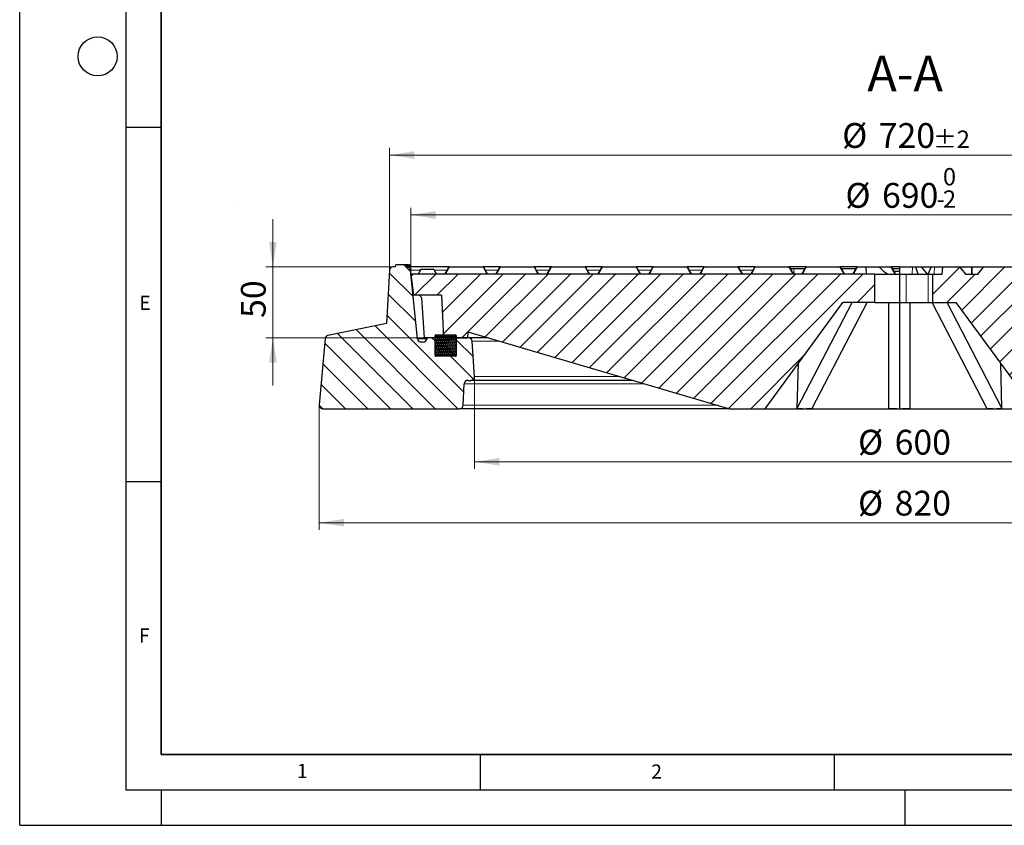
# Model space of a CAD drawing. Units: millimetres. Extents: x 0 to 420, y 0 to 297.
# Drawn here: x 0 to 139, y 0 to 114 of the extents above; entities that cross this region are included whole.
import ezdxf

# ---------------------------------------------------------------- set-up
doc = ezdxf.new("R2010")
doc.units = ezdxf.units.MM
doc.linetypes.add('CENTERX2', pattern=[20.32, 12.7, -2.54, 2.54, -2.54])
doc.layers.add('LINIEN-DICK', color=7, linetype='Continuous', lineweight=35)
doc.layers.add('LINIEN-DÜNN', color=7, linetype='Continuous')
doc.layers.add('VORLAGE_TEXT', color=7, linetype='Continuous')
doc.styles.add('SLDTEXTSTYLE0', font='TXT', dxfattribs={"width": 0.605})
doc.dimstyles.new('SLDDIMSTYLE0', dxfattribs={"dimtxt": 3.5, "dimasz": 3.5, "dimexe": 0, "dimexo": 0.0625, "dimgap": 0.875, "dimtad": 1, "dimlfac": 5, "dimrnd": 1e-09, "dimzin": 12, "dimdsep": 46, "dimtxsty": 'SLDTEXTSTYLE0', "dimsah": 1, "dimcen": 0.09, "dimadec": 0, "dimazin": 3, "dimtfac": 1, "dimtdec": 3, "dimtmove": 0, "dimatfit": 0, "dimfxl": 0, "dimfrac": 2, "dimtolj": 1, "dimtzin": 12, "dimarcsym": 0})
doc.dimstyles.new('SLDDIMSTYLE1', dxfattribs={"dimtxt": 3.5, "dimasz": 3.5, "dimexe": 0, "dimexo": 0.0625, "dimgap": 0.875, "dimtad": 1, "dimlfac": 5, "dimrnd": 1e-09, "dimzin": 12, "dimdsep": 46, "dimtxsty": 'SLDTEXTSTYLE0', "dimsah": 1, "dimcen": 0.09, "dimadec": 0, "dimazin": 3, "dimtfac": 1, "dimtdec": 3, "dimtofl": 0, "dimtmove": 0, "dimatfit": 3, "dimfxl": 0, "dimfrac": 2, "dimtolj": 1, "dimtzin": 12, "dimarcsym": 0})
doc.dimstyles.new('SLDDIMSTYLE2', dxfattribs={"dimtxt": 3.5, "dimasz": 3.5, "dimexe": 0, "dimexo": 0.0625, "dimgap": 0.875, "dimtad": 1, "dimdec": 0, "dimlfac": 5, "dimrnd": 1e-09, "dimzin": 12, "dimdsep": 46, "dimtxsty": 'SLDTEXTSTYLE0', "dimsah": 1, "dimcen": 0.09, "dimadec": 0, "dimazin": 3, "dimtfac": 1, "dimtdec": 3, "dimtofl": 0, "dimtmove": 0, "dimatfit": 3, "dimfxl": 0, "dimfrac": 2, "dimtolj": 1, "dimtzin": 12, "dimarcsym": 0})
doc.dimstyles.new('SLDDIMSTYLE3', dxfattribs={"dimtxt": 3.5, "dimasz": 3.5, "dimexe": 0, "dimexo": 0.0625, "dimgap": 0.875, "dimtad": 1, "dimlfac": 5, "dimrnd": 1e-09, "dimzin": 12, "dimdsep": 46, "dimtxsty": 'SLDTEXTSTYLE0', "dimsah": 1, "dimcen": 0.09, "dimadec": 0, "dimazin": 3, "dimtol": 1, "dimtm": 2, "dimtfac": 1, "dimtdec": 0, "dimtofl": 0, "dimtmove": 0, "dimatfit": 3, "dimfxl": 0, "dimfrac": 2, "dimtolj": 1, "dimarcsym": 0})
doc.dimstyles.new('SLDDIMSTYLE4', dxfattribs={"dimtxt": 3.5, "dimasz": 3.5, "dimexe": 0, "dimexo": 0.0625, "dimgap": 0.875, "dimtad": 1, "dimdec": 0, "dimlfac": 5, "dimrnd": 1e-09, "dimzin": 12, "dimdsep": 46, "dimtxsty": 'SLDTEXTSTYLE0', "dimsah": 1, "dimcen": 0.09, "dimadec": 0, "dimazin": 3, "dimtol": 1, "dimtp": 2, "dimtm": 2, "dimtfac": 1, "dimtdec": 0, "dimtofl": 0, "dimtmove": 0, "dimatfit": 3, "dimfxl": 0, "dimfrac": 2, "dimtolj": 1, "dimarcsym": 0})
pattern_1 = [(45, (0, 0), (-1.5875, 1.5875), [])]

# ---------------------------------------------------------------- blocks, each defined once
blk = doc.blocks.new('_D')
at = {"color": 7, "linetype": 'Continuous', "lineweight": 18}
for p, q in [((35.76, 78.79), (35.76, 85.52)), ((52.61, 78.79), (34.76, 78.79)), ((35.76, 68.79), (35.76, 78.79)), ((57.39, 68.79), (34.76, 68.79)), ((35.76, 68.79), (35.76, 62.06))]:
    blk.add_line(p, q, dxfattribs=at)
for points in [[(35.76, 78.79), (36.29, 82.29), (35.22, 82.29)], [(35.76, 68.79), (35.22, 65.29), (36.29, 65.29)]]:
    blk.add_solid(points, dxfattribs=at)
at = {"color": 7, "linetype": 'Continuous', "lineweight": 18, "insert": (31.24, 71.6), "char_height": 3.5, "attachment_point": 1, "rotation": 90, "style": 'SLDTEXTSTYLE0'}
blk.add_mtext('50', dxfattribs=at)
blk = doc.blocks.new('_D_2')
at = {"color": 7, "linetype": 'Continuous', "lineweight": 18}
for p, q in [((64.22, 63.19), (64.22, 50.29)), ((184.28, 63.19), (184.28, 50.29)), ((64.22, 51.29), (184.28, 51.29))]:
    blk.add_line(p, q, dxfattribs=at)
for points in [[(64.22, 51.29), (67.72, 50.76), (67.72, 51.83)], [(184.28, 51.29), (180.78, 51.83), (180.78, 50.76)]]:
    blk.add_solid(points, dxfattribs=at)
at = {"color": 7, "linetype": 'Continuous', "lineweight": 18, "char_height": 3.5, "attachment_point": 1, "rotation": 359.9998, "style": 'SLDTEXTSTYLE0'}
for s, insert in [('%%c', (118.38, 55.81)), ('600', (123.55, 55.81))]:
    blk.add_mtext(s, dxfattribs=dict(at, insert=insert))
blk = doc.blocks.new('_D_3')
at = {"color": 7, "linetype": 'Continuous', "lineweight": 18}
for p, q in [((42.31, 59.23), (42.31, 41.7)), ((206.19, 59.23), (206.19, 41.7)), ((206.19, 42.7), (42.31, 42.7))]:
    blk.add_line(p, q, dxfattribs=at)
for points in [[(42.31, 42.7), (45.81, 42.16), (45.81, 43.24)], [(206.19, 42.7), (202.69, 43.24), (202.69, 42.16)]]:
    blk.add_solid(points, dxfattribs=at)
at = {"color": 7, "linetype": 'Continuous', "lineweight": 18, "char_height": 3.5, "attachment_point": 1, "style": 'SLDTEXTSTYLE0'}
for s, insert in [('%%c', (118.38, 47.21)), ('820', (123.55, 47.21))]:
    blk.add_mtext(s, dxfattribs=dict(at, insert=insert))
blk = doc.blocks.new('_D_4')
at = {"color": 7, "linetype": 'Continuous', "lineweight": 18}
for p, q in [((55.25, 77.89), (55.25, 87.13)), ((193.25, 77.89), (193.25, 87.13)), ((55.25, 86.13), (193.25, 86.13))]:
    blk.add_line(p, q, dxfattribs=at)
for points in [[(55.25, 86.13), (58.75, 85.59), (58.75, 86.67)], [(193.25, 86.13), (189.75, 86.67), (189.75, 85.59)]]:
    blk.add_solid(points, dxfattribs=at)
at = {"color": 7, "linetype": 'Continuous', "lineweight": 18, "attachment_point": 1, "style": 'SLDTEXTSTYLE0'}
for s, insert, char_height in [('0', (130.37, 92.75), 2.45), ('%%c', (116.6, 90.64), 3.5), ('690', (121.77, 90.64), 3.5), ('2', (130.37, 89.59), 2.45), ('-', (129.45, 89.59), 2.45)]:
    blk.add_mtext(s, dxfattribs=dict(at, insert=insert, char_height=char_height))
blk = doc.blocks.new('_D_5')
at = {"color": 7, "linetype": 'Continuous', "lineweight": 18}
for p, q in [((52.21, 78.39), (52.21, 95.58)), ((52.21, 94.58), (196.29, 94.58)), ((196.29, 78.39), (196.29, 95.58))]:
    blk.add_line(p, q, dxfattribs=at)
for points in [[(52.21, 94.58), (55.71, 94.04), (55.71, 95.11)], [(196.29, 94.58), (192.79, 95.11), (192.79, 94.04)]]:
    blk.add_solid(points, dxfattribs=at)
at = {"color": 7, "linetype": 'Continuous', "lineweight": 18, "attachment_point": 1, "style": 'SLDTEXTSTYLE0'}
for s, insert, char_height in [('%%c', (116.14, 99.09), 3.5), ('720', (121.31, 99.09), 3.5), ('±2', (128.98, 98.04), 2.45)]:
    blk.add_mtext(s, dxfattribs=dict(at, insert=insert, char_height=char_height))

msp = doc.modelspace()

# ---------------------------------------------------------------- hatches: boundary and pattern name
at = {"linetype": 'Continuous', "lineweight": 18}
h = msp.add_hatch(dxfattribs=at)
h.set_pattern_fill('DIN 201 Grauguss', scale=0.5, angle=90, style=0, pattern_type=2)
h.set_pattern_definition([(135, (0, 0), (-1.5875, -1.5875), [])])
edge = h.paths.add_edge_path(flags=0)
edge.add_arc((52.7128, 78.2904), 0.5, 90, 176.991461)
edge.add_line((52.2135, 78.3167), (51.818, 70.7904))
edge.add_line((51.818, 70.7904), (43.5277, 69.1407))
edge.add_arc((43.6253, 68.6503), 0.5, 101.254642, 175)
edge.add_line((43.1272, 68.6939), (42.3083, 59.334))
edge.add_arc((42.8064, 59.2904), 0.5, 175, 270)
edge.add_line((42.8064, 58.7904), (62.1252, 58.7904))
edge.add_arc((62.1252, 59.2904), 0.5, 270, 357.137595)
edge.add_line((62.6245, 59.2655), (62.777, 62.3154))
edge.add_arc((63.2764, 62.2904), 0.5, 90, 177.137595, ccw=False)
edge.add_line((63.2764, 62.7904), (63.7164, 62.7904))
edge.add_arc((63.7164, 63.2909), 0.5005, 270, 363.757029)
edge.add_line((64.2158, 63.3237), (63.8875, 68.3232))
edge.add_arc((63.3885, 68.2904), 0.5, 3.757029, 90)
edge.add_line((63.3885, 68.7904), (61.6508, 68.7904))
edge.add_line((61.6508, 68.7904), (61.6508, 66.2904))
edge.add_arc((61.5508, 66.2904), 0.1, 270, 360, ccw=False)
edge.add_line((61.5508, 66.1904), (58.7508, 66.1904))
edge.add_arc((58.7508, 66.2904), 0.1, 180, 270, ccw=False)
edge.add_line((58.6508, 66.2904), (58.6508, 68.7904))
edge.add_line((58.6508, 68.7904), (57.4939, 68.7904))
edge.add_line((57.4939, 68.7904), (57.47, 68.6206))
edge.add_arc((56.9749, 68.6904), 0.5, 270, 351.968948, ccw=False)
edge.add_line((56.9749, 68.1904), (56.6635, 68.1904))
edge.add_arc((56.6635, 68.6904), 0.5, 185.790002, 270, ccw=False)
edge.add_line((56.166, 68.64), (55.1824, 78.3409))
edge.add_arc((54.6849, 78.2904), 0.5, 5.790002, 90)
edge.add_line((54.6849, 78.7904), (54.6508, 78.7904))
edge.add_line((54.6508, 78.7904), (54.5704, 79.0904))
edge.add_line((54.5704, 79.0904), (53.1312, 79.0904))
edge.add_line((53.1312, 79.0904), (53.0508, 78.7904))
edge.add_line((53.0508, 78.7904), (52.7128, 78.7904))
h = msp.add_hatch(dxfattribs=at)
h.set_pattern_fill('DIN 201 Grauguss', scale=0.5, style=0, pattern_type=2)
h.set_pattern_definition(pattern_1)
edge = h.paths.add_edge_path(flags=0)
edge.add_line((165.856, 77.7904), (164.1042, 77.7904))
edge.add_spline(control_points=[(164.1042, 77.7904), (164.0087, 77.9074), (163.9132, 78.0244), (163.8177, 78.1414), (163.6828, 78.3066), (163.5478, 78.4719), (163.4129, 78.6371), (163.3792, 78.6784), (163.3455, 78.7197), (163.3118, 78.761)], knot_values=[0.00000026, 0.00000026, 0.00000026, 0.00000026, 0.00226569, 0.00226569, 0.00226569, 0.00546569, 0.00546569, 0.00546569, 0.00626543, 0.00626543, 0.00626543, 0.00626543], weights=[1, 1, 1, 1, 1, 1, 1, 1, 1, 1], degree=3, periodic=0)
edge.add_arc((163.2498, 78.7104), 0.08, 39.23152, 89.829337)
edge.add_ellipse((163.2495, 78.7104), major_axis=(-0.1131, 0), ratio=0.7071111, start_angle=269.758648, end_angle=270)
edge.add_line((163.2495, 78.7904), (156.5283, 78.7904))
edge.add_ellipse((156.5283, 78.7104), major_axis=(-0.1131, 0), ratio=0.70710246, start_angle=270, end_angle=270.199751)
edge.add_arc((156.5281, 78.7104), 0.08, 90.141245, 140.768479)
edge.add_spline(control_points=[(156.4662, 78.761), (156.3706, 78.644), (156.2751, 78.5271), (156.1796, 78.4101), (156.0447, 78.2448), (155.9098, 78.0796), (155.7748, 77.9143), (155.7411, 77.873), (155.7074, 77.8317), (155.6737, 77.7904)], knot_values=[0.00000026, 0.00000026, 0.00000026, 0.00000026, 0.00226569, 0.00226569, 0.00226569, 0.00546569, 0.00546569, 0.00546569, 0.00626543, 0.00626543, 0.00626543, 0.00626543], weights=[1, 1, 1, 1, 1, 1, 1, 1, 1, 1], degree=3, periodic=0)
edge.add_line((155.6737, 77.7904), (153.9219, 77.7904))
edge.add_spline(control_points=[(153.9219, 77.7904), (153.8264, 77.9074), (153.7309, 78.0244), (153.6353, 78.1414), (153.5004, 78.3066), (153.3655, 78.4719), (153.2306, 78.6371), (153.1969, 78.6784), (153.1631, 78.7197), (153.1294, 78.761)], knot_values=[0.00000026, 0.00000026, 0.00000026, 0.00000026, 0.00226569, 0.00226569, 0.00226569, 0.00546569, 0.00546569, 0.00546569, 0.00626543, 0.00626543, 0.00626543, 0.00626543], weights=[1, 1, 1, 1, 1, 1, 1, 1, 1, 1], degree=3, periodic=0)
edge.add_arc((153.0674, 78.7104), 0.08, 39.23152, 89.873896)
edge.add_ellipse((153.0673, 78.7104), major_axis=(-0.1131, 0), ratio=0.7071111, start_angle=269.821664, end_angle=270)
edge.add_line((153.0673, 78.7904), (146.3459, 78.7904))
edge.add_ellipse((146.3459, 78.7104), major_axis=(-0.1131, 0), ratio=0.70710246, start_angle=270, end_angle=270.136737)
edge.add_arc((146.3458, 78.7104), 0.08, 90.096687, 140.768479)
edge.add_spline(control_points=[(146.2838, 78.761), (146.1883, 78.644), (146.0928, 78.5271), (145.9973, 78.4101), (145.8623, 78.2448), (145.7274, 78.0796), (145.5925, 77.9143), (145.5588, 77.873), (145.5251, 77.8317), (145.4913, 77.7904)], knot_values=[0.00000026, 0.00000026, 0.00000026, 0.00000026, 0.00226569, 0.00226569, 0.00226569, 0.00546569, 0.00546569, 0.00546569, 0.00626543, 0.00626543, 0.00626543, 0.00626543], weights=[1, 1, 1, 1, 1, 1, 1, 1, 1, 1], degree=3, periodic=0)
edge.add_line((145.4913, 77.7904), (143.7396, 77.7904))
edge.add_spline(control_points=[(143.7396, 77.7904), (143.644, 77.9074), (143.5485, 78.0244), (143.453, 78.1414), (143.3181, 78.3066), (143.1832, 78.4719), (143.0482, 78.6371), (143.0145, 78.6784), (142.9808, 78.7197), (142.9471, 78.761)], knot_values=[0.00000026, 0.00000026, 0.00000026, 0.00000026, 0.00226569, 0.00226569, 0.00226569, 0.00546569, 0.00546569, 0.00546569, 0.00626543, 0.00626543, 0.00626543, 0.00626543], weights=[1, 1, 1, 1, 1, 1, 1, 1, 1, 1], degree=3, periodic=0)
edge.add_arc((142.8851, 78.7104), 0.08, 39.23152, 89.918455)
edge.add_ellipse((142.885, 78.7104), major_axis=(-0.1131, 0), ratio=0.7071111, start_angle=269.884679, end_angle=270)
edge.add_line((142.885, 78.7904), (136.1635, 78.7904))
edge.add_ellipse((136.1635, 78.7104), major_axis=(-0.1131, 0), ratio=0.70710246, start_angle=270, end_angle=270.073722)
edge.add_arc((136.1635, 78.7104), 0.08, 90.052129, 140.768479)
edge.add_spline(control_points=[(136.1015, 78.761), (136.006, 78.644), (135.9105, 78.5271), (135.8149, 78.4101), (135.68, 78.2448), (135.5451, 78.0796), (135.4102, 77.9143), (135.3764, 77.873), (135.3427, 77.8317), (135.309, 77.7904)], knot_values=[0.00000026, 0.00000026, 0.00000026, 0.00000026, 0.00226569, 0.00226569, 0.00226569, 0.00546569, 0.00546569, 0.00546569, 0.00626543, 0.00626543, 0.00626543, 0.00626543], weights=[1, 1, 1, 1, 1, 1, 1, 1, 1, 1], degree=3, periodic=0)
edge.add_line((135.309, 77.7904), (133.5572, 77.7904))
edge.add_spline(control_points=[(133.5572, 77.7904), (133.4617, 77.9074), (133.3662, 78.0244), (133.2707, 78.1414), (133.1357, 78.3066), (133.0008, 78.4719), (132.8659, 78.6371), (132.8322, 78.6784), (132.7985, 78.7197), (132.7647, 78.761)], knot_values=[0.00000026, 0.00000026, 0.00000026, 0.00000026, 0.00226569, 0.00226569, 0.00226569, 0.00546569, 0.00546569, 0.00546569, 0.00626543, 0.00626543, 0.00626543, 0.00626543], weights=[1, 1, 1, 1, 1, 1, 1, 1, 1, 1], degree=3, periodic=0)
edge.add_arc((132.7028, 78.7104), 0.08, 39.23152, 89.963014)
edge.add_ellipse((132.7027, 78.7104), major_axis=(-0.1131, 0), ratio=0.7071111, start_angle=269.947694, end_angle=270)
edge.add_line((132.7027, 78.7904), (130.3341, 78.7904))
edge.add_spline(control_points=[(130.3341, 78.7904), (130.3033, 78.4571), (130.2724, 78.1238), (130.2415, 77.7904)], knot_values=[0.0000002, 0.0000002, 0.0000002, 0.0000002, 0.0050216, 0.0050216, 0.0050216, 0.0050216], weights=[1, 1, 1, 1], degree=3, periodic=0)
edge.add_line((130.2415, 77.7904), (128.9417, 77.7904))
edge.add_line((128.9417, 77.7904), (128.9417, 73.7904))
edge.add_line((128.9417, 73.7904), (132.2508, 73.7904))
edge.add_line((132.2508, 73.7904), (143.2508, 58.7904))
edge.add_line((143.2508, 58.7904), (148.2508, 58.7904))
edge.add_line((148.2508, 58.7904), (148.8444, 75.7904))
edge.add_line((148.8444, 75.7904), (175.727, 75.7904))
edge.add_spline(control_points=[(175.727, 75.7904), (175.8251, 72.9793), (175.9233, 70.1682), (176.0215, 67.3571), (176.0979, 65.1682), (176.1743, 62.9793), (176.2508, 60.7904)], knot_values=[0.0000002, 0.0000002, 0.0000002, 0.0000002, 0.0421927, 0.0421927, 0.0421927, 0.07504592, 0.07504592, 0.07504592, 0.07504592], weights=[1, 1, 1, 1, 1, 1, 1], degree=3, periodic=0)
edge.add_line((176.2508, 60.7904), (183.0508, 60.7904))
edge.add_spline(control_points=[(183.0508, 60.7904), (183.1372, 63.2643), (183.2236, 65.7382), (183.3099, 68.2121), (183.3982, 70.7382), (183.4864, 73.2643), (183.5746, 75.7904)], knot_values=[0.0000002, 0.0000002, 0.0000002, 0.0000002, 0.0371312, 0.0371312, 0.0371312, 0.07504592, 0.07504592, 0.07504592, 0.07504592], weights=[1, 1, 1, 1, 1, 1, 1], degree=3, periodic=0)
edge.add_line((183.5746, 75.7904), (184.8839, 75.7904))
edge.add_line((184.8839, 75.7904), (185.2508, 68.7904))
edge.add_line((185.2508, 68.7904), (191.7508, 68.7904))
edge.add_line((191.7508, 68.7904), (192.0454, 74.4114))
edge.add_arc((192.4448, 74.3904), 0.4, 90, 177, ccw=False)
edge.add_line((192.4448, 74.7904), (192.8824, 74.7904))
edge.add_line((192.8824, 74.7904), (193.2508, 77.7904))
edge.add_line((193.2508, 77.7904), (192.2508, 77.7904))
edge.add_line((192.2508, 77.7904), (191.6965, 78.7504))
edge.add_arc((191.6272, 78.7104), 0.08, 30, 90)
edge.add_line((191.6272, 78.7904), (187.0755, 78.7904))
edge.add_ellipse((187.0755, 78.7104), major_axis=(-0.1131, 0), ratio=0.70710246, start_angle=270, end_angle=270.388796)
edge.add_arc((187.0751, 78.7104), 0.08, 90.27492, 140.768478)
edge.add_spline(control_points=[(187.0132, 78.761), (186.9177, 78.644), (186.8221, 78.5271), (186.7266, 78.4101), (186.5917, 78.2448), (186.4568, 78.0796), (186.3219, 77.9143), (186.2881, 77.873), (186.2544, 77.8317), (186.2207, 77.7904)], knot_values=[0.00000026, 0.00000026, 0.00000026, 0.00000026, 0.00226569, 0.00226569, 0.00226569, 0.00546569, 0.00546569, 0.00546569, 0.00626543, 0.00626543, 0.00626543, 0.00626543], weights=[1, 1, 1, 1, 1, 1, 1, 1, 1, 1], degree=3, periodic=0)
edge.add_line((186.2207, 77.7904), (184.4689, 77.7904))
edge.add_spline(control_points=[(184.4689, 77.7904), (184.3734, 77.9074), (184.2779, 78.0244), (184.1824, 78.1414), (184.0474, 78.3066), (183.9125, 78.4719), (183.7776, 78.6371), (183.7439, 78.6784), (183.7101, 78.7197), (183.6764, 78.761)], knot_values=[0.00000026, 0.00000026, 0.00000026, 0.00000026, 0.00226569, 0.00226569, 0.00226569, 0.00546569, 0.00546569, 0.00546569, 0.00626543, 0.00626543, 0.00626543, 0.00626543], weights=[1, 1, 1, 1, 1, 1, 1, 1, 1, 1], degree=3, periodic=0)
edge.add_arc((183.6145, 78.7104), 0.08, 39.231519, 89.740218)
edge.add_ellipse((183.6141, 78.7104), major_axis=(-0.1131, 0), ratio=0.7071111, start_angle=269.632617, end_angle=270)
edge.add_line((183.6141, 78.7904), (176.8931, 78.7904))
edge.add_ellipse((176.8931, 78.7104), major_axis=(-0.1131, 0), ratio=0.70710246, start_angle=270, end_angle=270.32578)
edge.add_arc((176.8928, 78.7104), 0.08, 90.230361, 140.768479)
edge.add_spline(control_points=[(176.8308, 78.761), (176.7353, 78.644), (176.6398, 78.5271), (176.5443, 78.4101), (176.4094, 78.2448), (176.2744, 78.0796), (176.1395, 77.9143), (176.1058, 77.873), (176.0721, 77.8317), (176.0384, 77.7904)], knot_values=[0.00000026, 0.00000026, 0.00000026, 0.00000026, 0.00226569, 0.00226569, 0.00226569, 0.00546569, 0.00546569, 0.00546569, 0.00626543, 0.00626543, 0.00626543, 0.00626543], weights=[1, 1, 1, 1, 1, 1, 1, 1, 1, 1], degree=3, periodic=0)
edge.add_line((176.0384, 77.7904), (174.2866, 77.7904))
edge.add_spline(control_points=[(174.2866, 77.7904), (174.1911, 77.9074), (174.0955, 78.0244), (174, 78.1414), (173.8651, 78.3066), (173.7302, 78.4719), (173.5952, 78.6371), (173.5615, 78.6784), (173.5278, 78.7197), (173.4941, 78.761)], knot_values=[0.00000026, 0.00000026, 0.00000026, 0.00000026, 0.00226569, 0.00226569, 0.00226569, 0.00546569, 0.00546569, 0.00546569, 0.00626543, 0.00626543, 0.00626543, 0.00626543], weights=[1, 1, 1, 1, 1, 1, 1, 1, 1, 1], degree=3, periodic=0)
edge.add_arc((173.4321, 78.7104), 0.08, 39.23152, 89.784778)
edge.add_ellipse((173.4318, 78.7104), major_axis=(-0.1131, 0), ratio=0.7071111, start_angle=269.695633, end_angle=270)
edge.add_line((173.4318, 78.7904), (166.7107, 78.7904))
edge.add_ellipse((166.7107, 78.7104), major_axis=(-0.1131, 0), ratio=0.70710246, start_angle=270, end_angle=270.262765)
edge.add_arc((166.7105, 78.7104), 0.08, 90.185803, 140.768479)
edge.add_spline(control_points=[(166.6485, 78.761), (166.553, 78.644), (166.4575, 78.5271), (166.3619, 78.4101), (166.227, 78.2448), (166.0921, 78.0796), (165.9572, 77.9143), (165.9235, 77.873), (165.8897, 77.8317), (165.856, 77.7904)], knot_values=[0.00000026, 0.00000026, 0.00000026, 0.00000026, 0.00226569, 0.00226569, 0.00226569, 0.00546569, 0.00546569, 0.00546569, 0.00626543, 0.00626543, 0.00626543, 0.00626543], weights=[1, 1, 1, 1, 1, 1, 1, 1, 1, 1], degree=3, periodic=0)
h = msp.add_hatch(dxfattribs=at)
h.set_pattern_fill('DIN 201 Grauguss', scale=0.5, style=0, pattern_type=2)
h.set_pattern_definition(pattern_1)
h.paths.add_polyline_path([(63.2948, 69.6304), (100.2508, 58.7904), (105.2508, 58.7904), (116.2508, 73.7904), (120.7508, 73.7904), (120.7508, 77.7904), (55.2508, 77.7904), (55.6191, 74.7904), (59.5406, 74.7904), (59.855, 68.7904), (63.2508, 68.7904)], flags=0)
h = msp.add_hatch(dxfattribs=at)
h.set_pattern_fill('DIN 128 Elastomer-Gummi', scale=0.03125, style=0, pattern_type=2)
h.set_pattern_definition([(45, (0.21047, 0.21047), (0.1403165, 0.4209495), [0.1984375, -0.396875]), (45, (0.4911, 0.21047), (0.1403165, 0.4209495), [0.1984375, -0.396875]), (134.99997, (0, 0), (-0.14031657, -0.14031643), [])])
edge = h.paths.add_edge_path(flags=0)
edge.add_line((58.6508, 69.0904), (58.6508, 66.2904))
edge.add_arc((58.7508, 66.2904), 0.1, 180, 270)
edge.add_line((58.7508, 66.1904), (61.5508, 66.1904))
edge.add_arc((61.5508, 66.2904), 0.1, 270, 360)
edge.add_line((61.6508, 66.2904), (61.6508, 69.0904))
edge.add_arc((61.5508, 69.0904), 0.1, 0, 90)
edge.add_line((61.5508, 69.1904), (58.7508, 69.1904))
edge.add_arc((58.7508, 69.0904), 0.1, 90, 180)

# ---------------------------------------------------------------- linework, layer by layer
at = {"color": 7, "linetype": 'CENTERX2', "lineweight": 18}
msp.add_line((30.0977, 87.7828), (30.0985, 87.7798), dxfattribs=at)
at = {"color": 7, "linetype": 'Continuous', "lineweight": 25}
for p, q in [((52.2135, 78.3167), (51.818, 70.7904)), ((53.0508, 78.7904), (52.7128, 78.7904)), ((53.0508, 78.7904), (53.1312, 79.0904)), ((54.5704, 79.0904), (53.1312, 79.0904)), ((54.5704, 79.0904), (54.6508, 78.7904)), ((54.5704, 79.0904), (54.5704, 79.0904)), ((54.5704, 79.0904), (54.6508, 78.7904)), ((54.5704, 79.0904), (54.6508, 78.7904)), ((54.5704, 79.0904), (54.5704, 79.0904)), ((54.5704, 79.0904), (54.6508, 78.7904)), ((54.5704, 79.0904), (54.5704, 79.0904)), ((54.7554, 79.0904), (54.5704, 79.0904)), ((54.6849, 78.7904), (54.6508, 78.7904)), ((54.7159, 78.7904), (54.6849, 78.7904)), ((54.7806, 78.7904), (54.7159, 78.7904)), ((54.7554, 79.0904), (54.7806, 78.7904)), ((54.7585, 79.0904), (54.7554, 79.0904)), ((54.7585, 79.0904), (54.7852, 78.7904)), ((54.7898, 79.0904), (54.7585, 79.0904)), ((54.7852, 78.7904), (54.7806, 78.7904)), ((54.8156, 78.7904), (54.7852, 78.7904)), ((54.7898, 79.0904), (54.8156, 78.7904)), ((54.7927, 79.0904), (54.7898, 79.0904)), ((54.7927, 79.0904), (54.82, 78.7904)), ((54.82, 78.7904), (54.8156, 78.7904)), ((54.9186, 79.0904), (54.9448, 78.7904)), ((54.9464, 78.7904), (54.9202, 79.0904)), ((55.0925, 79.0904), (54.9886, 79.0904)), ((55.1172, 78.7904), (55.0911, 79.0904)), ((55.0925, 79.0904), (55.1186, 78.7904)), ((60.6743, 78.7904), (55.1788, 78.7904)), ((56.166, 68.64), (55.1824, 78.3409)), ((56.6389, 78.4504), (56.2534, 77.7904)), ((56.7093, 78.4904), (58.4004, 78.4904)), ((58.4697, 78.4504), (58.8508, 77.7904)), ((60.0508, 77.7904), (60.605, 78.7504)), ((60.6743, 78.7904), (65.4272, 78.7904)), ((67.8743, 78.7904), (65.4272, 78.7904)), ((65.4965, 78.7504), (66.0508, 77.7904)), ((67.2508, 77.7904), (67.805, 78.7504)), ((67.8743, 78.7904), (72.6272, 78.7904)), ((75.0743, 78.7904), (72.6272, 78.7904)), ((72.6965, 78.7504), (73.2508, 77.7904)), ((74.4508, 77.7904), (75.005, 78.7504)), ((75.0743, 78.7904), (79.8272, 78.7904)), ((82.2743, 78.7904), (79.8272, 78.7904)), ((79.8965, 78.7504), (80.4508, 77.7904)), ((81.6508, 77.7904), (82.205, 78.7504)), ((82.2743, 78.7904), (87.0272, 78.7904)), ((89.4743, 78.7904), (87.0272, 78.7904)), ((87.0965, 78.7504), (87.6508, 77.7904)), ((88.8508, 77.7904), (89.405, 78.7504)), ((89.4743, 78.7904), (94.2272, 78.7904)), ((96.6743, 78.7904), (94.2272, 78.7904)), ((94.2965, 78.7504), (94.8508, 77.7904)), ((96.0508, 77.7904), (96.605, 78.7504)), ((96.6743, 78.7904), (101.4272, 78.7904)), ((103.8743, 78.7904), (101.4272, 78.7904)), ((101.4965, 78.7504), (102.0508, 77.7904)), ((103.2508, 77.7904), (103.805, 78.7504)), ((103.8743, 78.7904), (108.6272, 78.7904)), ((111.0743, 78.7904), (108.6272, 78.7904)), ((108.6965, 78.7504), (109.2508, 77.7904)), ((108.7889, 78.5904), (109.294, 78.5904)), ((109.294, 78.5904), (110.9127, 78.5904)), ((110.4508, 77.7904), (111.005, 78.7504)), ((111.0743, 78.7904), (115.8272, 78.7904)), ((118.2743, 78.7904), (115.8272, 78.7904)), ((115.8965, 78.7504), (116.4508, 77.7904)), ((115.9889, 78.5904), (118.1127, 78.5904)), ((117.6508, 77.7904), (118.205, 78.7504)), ((118.2743, 78.7904), (118.2752, 78.7904)), ((118.2752, 78.7904), (119.4633, 78.7904)), ((119.4677, 78.7404), (119.4633, 78.7904)), ((119.4633, 78.7904), (121.3083, 78.7904)), ((119.4677, 78.7404), (119.5508, 77.7904)), ((121.3083, 78.7904), (123.0272, 78.7904)), ((124.2508, 78.7904), (123.0272, 78.7904)), ((123.0965, 78.7504), (123.6508, 77.7904)), ((123.2004, 78.5704), (124.2508, 78.5704)), ((123.4198, 78.1904), (124.2508, 78.1904)), ((124.2508, 78.7904), (124.2508, 77.7904)), ((124.2508, 78.7904), (126.0804, 78.7904)), ((126.0804, 78.7904), (126.4799, 78.7904)), ((126.4799, 78.7904), (127.32, 78.7904)), ((126.8671, 77.7904), (126.538, 78.7404)), ((127.32, 78.7904), (128.7922, 78.7904)), ((128.1764, 77.7904), (127.3851, 78.7595)), ((128.2813, 77.7904), (128.7279, 78.7404)), ((128.7922, 78.7904), (129.1917, 78.7904)), ((129.1917, 78.7904), (130.3341, 78.7904)), ((130.2415, 77.7904), (130.3341, 78.7904)), ((130.3341, 78.7904), (132.7027, 78.7904)), ((132.7028, 78.7904), (132.7027, 78.7904)), ((132.7027, 78.7904), (134.4331, 78.7904)), ((132.7647, 78.761), (133.5572, 77.7904)), ((134.4331, 78.7904), (136.1635, 78.7904)), ((135.309, 77.7904), (136.1015, 78.761)), ((136.1635, 78.7904), (142.885, 78.7904)), ((55.2508, 77.7904), (55.6191, 74.7904)), ((120.7508, 77.7904), (55.2508, 77.7904)), ((120.7508, 73.7904), (120.7508, 77.7904)), ((120.7508, 77.7904), (124.2508, 77.7904)), ((124.2508, 77.7904), (124.2508, 73.7904)), ((124.2508, 77.7904), (125.17, 77.7904)), ((125.17, 77.7904), (128.2813, 77.7904)), ((128.2813, 77.7904), (128.9417, 77.7904)), ((128.9417, 73.7904), (128.9417, 77.7904)), ((128.9417, 77.7904), (130.2415, 77.7904)), ((133.5572, 77.7904), (135.309, 77.7904)), ((59.5406, 74.7904), (55.6191, 74.7904)), ((59.5406, 74.7904), (59.855, 68.7904)), ((105.2508, 58.7904), (116.2508, 73.7904)), ((109.7991, 58.8754), (117.5333, 73.7904)), ((111.9204, 58.8754), (119.6546, 73.7904)), ((120.7508, 73.7904), (116.2508, 73.7904)), ((120.7508, 73.7904), (124.2508, 73.7904)), ((122.7508, 58.8754), (122.7508, 73.7904)), ((124.2508, 73.7904), (125.17, 73.7904)), ((124.2508, 73.7904), (124.2508, 58.7904)), ((125.17, 73.7904), (128.2813, 73.7904)), ((125.7509, 58.8754), (125.7508, 73.7904)), ((125.7509, 58.8754), (125.7509, 73.7904)), ((128.2813, 73.7904), (128.9417, 73.7904)), ((136.5812, 58.8754), (128.847, 73.7904)), ((128.9417, 73.7904), (132.2508, 73.7904)), ((138.7025, 58.8754), (130.9683, 73.7904)), ((143.2508, 58.7904), (132.2508, 73.7904)), ((51.818, 70.7904), (43.5277, 69.1407)), ((63.2948, 69.6304), (63.2508, 68.7904)), ((63.2948, 69.6304), (100.2508, 58.7904)), ((43.1272, 68.6939), (42.3083, 59.334)), ((56.9749, 68.1904), (56.6635, 68.1904)), ((57.4939, 68.7904), (57.1147, 68.7904)), ((57.4939, 68.7904), (57.47, 68.6206)), ((58.6508, 68.7904), (57.4939, 68.7904)), ((58.6508, 66.2904), (58.6508, 69.0904)), ((58.6508, 66.2904), (58.6508, 68.7904)), ((58.7508, 69.1904), (61.5508, 69.1904)), ((59.855, 68.7904), (63.2508, 68.7904)), ((61.6508, 69.0904), (61.6508, 66.2904)), ((61.6508, 68.7904), (61.6508, 66.2904)), ((63.3885, 68.7904), (61.6508, 68.7904)), ((66.1585, 68.7904), (63.3885, 68.7904)), ((64.2158, 63.3237), (63.8875, 68.3232)), ((61.5508, 66.1904), (58.7508, 66.1904)), ((109.7991, 58.8754), (109.956, 65.2066)), ((138.7025, 58.8754), (138.5457, 65.2065)), ((63.2764, 62.7904), (63.7164, 62.7904)), ((86.6139, 62.7904), (63.7164, 62.7904)), ((62.6245, 59.2655), (62.777, 62.3154)), ((42.8064, 58.7904), (62.1252, 58.7904)), ((100.2508, 58.7904), (62.1252, 58.7904)), ((100.2508, 58.7904), (105.2508, 58.7904)), ((105.2508, 58.7904), (110.8157, 58.7904)), ((110.8157, 58.7904), (124.2508, 58.7904)), ((124.2508, 58.7904), (124.2509, 58.7904)), ((124.2509, 58.7904), (137.6859, 58.7904)), ((137.6859, 58.7904), (143.2508, 58.7904))]:
    msp.add_line(p, q, dxfattribs=at)
at = {"color": 8, "linetype": 'Continuous', "lineweight": 18}
for p, q in [((56.541, 78.3409), (55.1824, 78.3409)), ((58.4697, 78.4504), (56.6389, 78.4504)), ((60.3686, 78.3409), (58.533, 78.3409)), ((60.6743, 78.7504), (60.1201, 77.7904)), ((60.6743, 78.7904), (60.6743, 78.7504)), ((65.4272, 78.7504), (60.6743, 78.7504)), ((65.4272, 78.7904), (65.4272, 78.7504)), ((65.9815, 77.7904), (65.4272, 78.7504)), ((67.5668, 78.3409), (65.733, 78.3409)), ((67.8743, 78.7504), (67.3201, 77.7904)), ((67.8743, 78.7904), (67.8743, 78.7504)), ((72.6272, 78.7504), (67.8743, 78.7504)), ((72.6272, 78.7904), (72.6272, 78.7504)), ((73.1815, 77.7904), (72.6272, 78.7504)), ((74.7686, 78.3409), (72.933, 78.3409)), ((75.0743, 78.7504), (74.5201, 77.7904)), ((75.0743, 78.7904), (75.0743, 78.7504)), ((79.8272, 78.7504), (75.0743, 78.7504)), ((79.8272, 78.7904), (79.8272, 78.7504)), ((80.3815, 77.7904), (79.8272, 78.7504)), ((81.9686, 78.3409), (80.133, 78.3409)), ((82.2743, 78.7504), (81.7201, 77.7904)), ((82.2743, 78.7904), (82.2743, 78.7504)), ((87.0272, 78.7504), (82.2743, 78.7504)), ((87.0272, 78.7904), (87.0272, 78.7504)), ((87.5815, 77.7904), (87.0272, 78.7504)), ((89.1686, 78.3409), (87.333, 78.3409)), ((89.4743, 78.7504), (88.9201, 77.7904)), ((89.4743, 78.7904), (89.4743, 78.7504)), ((94.2272, 78.7504), (89.4743, 78.7504)), ((94.2272, 78.7904), (94.2272, 78.7504)), ((94.7815, 77.7904), (94.2272, 78.7504)), ((96.3686, 78.3409), (94.533, 78.3409)), ((96.6743, 78.7504), (96.1201, 77.7904)), ((96.6743, 78.7904), (96.6743, 78.7504)), ((101.4272, 78.7504), (96.6743, 78.7504)), ((101.4272, 78.7904), (101.4272, 78.7504)), ((101.9815, 77.7904), (101.4272, 78.7504)), ((103.5686, 78.3409), (101.733, 78.3409)), ((103.8743, 78.7504), (103.3201, 77.7904)), ((103.8743, 78.7904), (103.8743, 78.7504)), ((108.6272, 78.7504), (103.8743, 78.7504)), ((108.6272, 78.7904), (108.6272, 78.7504)), ((109.1815, 77.7904), (108.6272, 78.7504)), ((109.294, 78.5904), (109.3835, 77.7904)), ((111.0743, 78.7504), (110.5201, 77.7904)), ((111.0743, 78.7904), (111.0743, 78.7504)), ((115.8272, 78.7504), (111.0743, 78.7504)), ((115.8272, 78.7904), (115.8272, 78.7504)), ((116.3815, 77.7904), (115.8272, 78.7504)), ((118.2859, 78.7404), (117.7374, 77.7904)), ((119.4677, 78.7404), (118.2859, 78.7404)), ((123.0272, 78.7504), (121.4053, 78.7504)), ((123.0272, 78.7904), (123.0272, 78.7504)), ((123.5815, 77.7904), (123.0272, 78.7504)), ((126.0804, 78.7904), (126.0186, 77.7904)), ((127.3737, 78.7404), (126.538, 78.7404)), ((128.1494, 77.7904), (127.3737, 78.7404)), ((128.7332, 78.7504), (127.3926, 78.7504)), ((129.1917, 78.7904), (129.1298, 77.7904)), ((134.3841, 78.7504), (132.7734, 78.7504)), ((134.3841, 77.7904), (134.3841, 78.7504)), ((134.4821, 78.7504), (134.4821, 77.7904)), ((136.0928, 78.7504), (134.4821, 78.7504)), ((125.17, 73.7904), (125.17, 77.7904)), ((128.2813, 73.7904), (128.2813, 77.7904)), ((57.4727, 68.64), (56.166, 68.64)), ((67.7515, 68.3232), (63.8875, 68.3232)), ((84.7959, 63.3237), (64.2158, 63.3237)), ((88.2334, 62.3154), (62.777, 62.3154)), ((98.6313, 59.2655), (62.6245, 59.2655))]:
    msp.add_line(p, q, dxfattribs=at)
at = {"color": 8, "linetype": 'Continuous', "lineweight": 18, "flags": 128}
for points in [[(60.6743, 78.7504), (60.6626, 78.755), (60.6512, 78.7583), (60.6404, 78.7603), (60.6305, 78.761), (60.6218, 78.7603), (60.6146, 78.7583), (60.6089, 78.755), (60.605, 78.7504)], [(65.4965, 78.7504), (65.4926, 78.755), (65.487, 78.7583), (65.4797, 78.7603), (65.4711, 78.761), (65.4612, 78.7603), (65.4504, 78.7583), (65.439, 78.755), (65.4272, 78.7504)], [(67.8743, 78.7504), (67.8626, 78.755), (67.8512, 78.7583), (67.8404, 78.7603), (67.8305, 78.761), (67.8218, 78.7603), (67.8146, 78.7583), (67.8089, 78.755), (67.805, 78.7504)], [(72.6965, 78.7504), (72.6926, 78.755), (72.687, 78.7583), (72.6797, 78.7603), (72.6711, 78.761), (72.6612, 78.7603), (72.6504, 78.7583), (72.639, 78.755), (72.6272, 78.7504)], [(75.0743, 78.7504), (75.0626, 78.755), (75.0512, 78.7583), (75.0404, 78.7603), (75.0305, 78.761), (75.0218, 78.7603), (75.0146, 78.7583), (75.0089, 78.755), (75.005, 78.7504)], [(79.8965, 78.7504), (79.8926, 78.755), (79.887, 78.7583), (79.8797, 78.7603), (79.8711, 78.761), (79.8612, 78.7603), (79.8504, 78.7583), (79.839, 78.755), (79.8272, 78.7504)], [(82.2743, 78.7504), (82.2626, 78.755), (82.2512, 78.7583), (82.2404, 78.7603), (82.2305, 78.761), (82.2218, 78.7603), (82.2146, 78.7583), (82.2089, 78.755), (82.205, 78.7504)], [(87.0965, 78.7504), (87.0926, 78.755), (87.087, 78.7583), (87.0797, 78.7603), (87.0711, 78.761), (87.0612, 78.7603), (87.0504, 78.7583), (87.039, 78.755), (87.0272, 78.7504)], [(89.4743, 78.7504), (89.4626, 78.755), (89.4512, 78.7583), (89.4404, 78.7603), (89.4305, 78.761), (89.4218, 78.7603), (89.4146, 78.7583), (89.4089, 78.755), (89.405, 78.7504)], [(94.2965, 78.7504), (94.2926, 78.755), (94.287, 78.7583), (94.2797, 78.7603), (94.2711, 78.761), (94.2612, 78.7603), (94.2504, 78.7583), (94.239, 78.755), (94.2272, 78.7504)], [(96.6743, 78.7504), (96.6626, 78.755), (96.6512, 78.7583), (96.6404, 78.7603), (96.6305, 78.761), (96.6218, 78.7603), (96.6146, 78.7583), (96.6089, 78.755), (96.605, 78.7504)], [(101.4965, 78.7504), (101.4926, 78.755), (101.487, 78.7583), (101.4797, 78.7603), (101.4711, 78.761), (101.4612, 78.7603), (101.4504, 78.7583), (101.439, 78.755), (101.4272, 78.7504)], [(103.8743, 78.7504), (103.8626, 78.755), (103.8512, 78.7583), (103.8404, 78.7603), (103.8305, 78.761), (103.8218, 78.7603), (103.8146, 78.7583), (103.8089, 78.755), (103.805, 78.7504)], [(108.6965, 78.7504), (108.6926, 78.755), (108.687, 78.7583), (108.6797, 78.7603), (108.6711, 78.761), (108.6612, 78.7603), (108.6504, 78.7583), (108.639, 78.755), (108.6272, 78.7504)], [(111.0743, 78.7504), (111.0626, 78.755), (111.0512, 78.7583), (111.0404, 78.7603), (111.0305, 78.761), (111.0218, 78.7603), (111.0146, 78.7583), (111.0089, 78.755), (111.005, 78.7504)], [(115.8965, 78.7504), (115.8926, 78.755), (115.887, 78.7583), (115.8797, 78.7603), (115.8711, 78.761), (115.8612, 78.7603), (115.8504, 78.7583), (115.839, 78.755), (115.8272, 78.7504)], [(123.0965, 78.7504), (123.0926, 78.755), (123.087, 78.7583), (123.0797, 78.7603), (123.0711, 78.761), (123.0612, 78.7603), (123.0504, 78.7583), (123.039, 78.755), (123.0272, 78.7504)]]:
    msp.add_lwpolyline(points, dxfattribs=at)
at = {"color": 7, "linetype": 'Continuous', "lineweight": 25}
for centre, radius, start, end in [((52.7128, 78.2904), 0.5, 90, 176.991461), ((54.6849, 78.2904), 0.5, 5.790002, 90), ((58.4004, 78.4104), 0.08, 30, 90), ((60.6743, 78.7104), 0.08, 90, 150), ((65.4272, 78.7104), 0.08, 30, 90), ((67.8743, 78.7104), 0.08, 90, 150), ((72.6272, 78.7104), 0.08, 30, 90), ((75.0743, 78.7104), 0.08, 90, 150), ((79.8272, 78.7104), 0.08, 30, 90), ((82.2743, 78.7104), 0.08, 90, 150), ((87.0272, 78.7104), 0.08, 30, 90), ((89.4743, 78.7104), 0.08, 90, 150), ((94.2272, 78.7104), 0.08, 30, 90), ((96.6743, 78.7104), 0.08, 90, 150), ((101.4272, 78.7104), 0.08, 30, 90), ((103.8743, 78.7104), 0.08, 90, 150), ((108.6272, 78.7104), 0.08, 30, 90), ((111.0743, 78.7104), 0.08, 90, 150), ((115.8272, 78.7104), 0.08, 30, 90), ((118.2743, 78.7104), 0.08, 90, 150), ((123.0272, 78.7104), 0.08, 30, 90), ((132.7028, 78.7104), 0.08, 39.23152, 89.963014), ((136.1635, 78.7104), 0.08, 90.052129, 140.768479), ((43.6253, 68.6503), 0.5, 101.254642, 175), ((56.6635, 68.6904), 0.5, 185.790002, 270), ((56.9749, 68.6904), 0.5, 270, 351.968948), ((58.7508, 69.0904), 0.1, 90, 180), ((61.5508, 69.0904), 0.1, 0, 90), ((63.3885, 68.2904), 0.5, 3.757029, 90), ((58.7508, 66.2904), 0.1, 180, 270), ((61.5508, 66.2904), 0.1, 270, 0), ((63.2764, 62.2904), 0.5, 90, 177.137595), ((63.7164, 63.2909), 0.5005, 270, 3.757029), ((42.8064, 59.2904), 0.5, 175, 270), ((62.1252, 59.2904), 0.5, 270, 357.137595)]:
    msp.add_arc(centre, radius, start, end, dxfattribs=at)
at = {"color": 8, "linetype": 'Continuous', "lineweight": 18}
for centre, radius, start, end in [((118.2757, 78.715), 0.0755, 90.39842, 145.91591), ((134.4385, 78.7339), 0.0568, 95.39258, 163.070118), ((134.4331, 78.6439), 0.1173, 65.315247, 114.684753), ((134.4278, 78.7339), 0.0568, 16.929447, 84.607169)]:
    msp.add_arc(centre, radius, start, end, dxfattribs=at)
for centre, major_axis, ratio, start_param, end_param in [((118.2974, 78.7104), (0.0931, -0.0385), 0.35239444, 2.82414645, 3.09506497), ((118.2859, 78.6904), (0.08, -0.0611), 0.41383573, 1.87703324, 2.92423079), ((118.2859, 78.6904), (-0.0107, 0.1), 0.06110059, 5.22942245, 6.27662), ((127.3125, 78.6904), (0.0134, 0.0996), 0.6567328, 5.32384994, 6.37104749), ((127.3125, 78.6904), (0.0726, 0.0692), 0.09715355, 5.61669826, 6.27576103)]:
    msp.add_ellipse(centre, major_axis=major_axis, ratio=ratio, start_param=start_param, end_param=end_param, dxfattribs=at)
at = {"color": 7, "linetype": 'Continuous', "lineweight": 25}
for centre, major_axis, ratio, start_param, end_param in [((124.2508, 86.8532), (0, 9.514), 0.57068298, 2.58995355, 2.83237202), ((126.4737, 78.6904), (0.0122, 0.0996), 0.70177111, 5.32195358, 6.36915113), ((128.7861, 78.6904), (0.0122, 0.0996), 0.70177111, 0.08596583, 1.13316338), ((136.1635, 78.7104), (-0.1131, 0), 0.70710246, 4.71238898, 4.71367568), ((124.2508, 256.7236), (0, 464.0949), 0.15821252, 1.97450742, 1.98771544), ((123.6401, 83.5218), (15.561, 23.9848), 0.38756915, 3.30503891, 3.38793453), ((123.6401, 83.5218), (15.561, 23.9848), 0.38756915, 3.38793453, 3.47083015), ((124.2508, 83.5218), (0, 24.7314), 0.73250141, 3.05869703, 3.14159265), ((124.2508, 83.5218), (-0.0002, 24.7314), 0.73250141, 3.14158557, 3.22448119), ((124.8615, 83.5218), (-15.561, 23.9848), 0.38756594, 2.81235653, 2.89525215), ((124.8615, 83.5218), (-15.561, 23.9848), 0.38756594, 2.89525215, 2.97814777)]:
    msp.add_ellipse(centre, major_axis=major_axis, ratio=ratio, start_param=start_param, end_param=end_param, dxfattribs=at)
for points, knots in [([(54.9186, 79.0904), (54.9086, 79.0904), (54.8978, 79.0904), (54.8296, 79.0904), (54.8248, 79.0904)], [0, 0, 0, 0, 0.93050102, 1, 1, 1, 1]), ([(54.9448, 78.7904), (54.9325, 78.7904), (54.9193, 78.7904), (54.859, 78.7904), (54.855, 78.7904)], [0, 0, 0, 0, 0.93352308, 1, 1, 1, 1]), ([(55.1186, 78.7904), (55.0959, 78.7904), (55.067, 78.7904), (54.9803, 78.7904), (54.962, 78.7904)], [0, 0, 0, 0, 0.78934148, 1, 1, 1, 1]), ([(56.6389, 78.4504), (56.6447, 78.4581), (56.658, 78.4759), (56.6833, 78.4877), (56.7013, 78.4904), (56.7091, 78.4904), (56.7093, 78.4904)], [0, 0, 0, 0, 0.303438431, 0.701896656, 0.992689275, 1, 1, 1, 1]), ([(121.3083, 78.7904), (121.3274, 78.7882), (121.3591, 78.7846), (121.3914, 78.7646), (121.4034, 78.7524), (121.4053, 78.7504)], [0, 0, 0, 0, 0.56095707, 0.93103748, 1, 1, 1, 1]), ([(127.3847, 78.7587), (127.3836, 78.7605), (127.3771, 78.7709), (127.3569, 78.7835), (127.3349, 78.7901), (127.3223, 78.7904), (127.32, 78.7904)], [0, 0, 0, 0, 0.08741208, 0.49329696, 0.90848924, 1, 1, 1, 1]), ([(56.7279, 74.4114), (56.7202, 74.4568), (56.7049, 74.5476), (56.6255, 74.6649), (56.5148, 74.7501), (56.4061, 74.7867), (56.3407, 74.7896), (56.3212, 74.7904)], [0, 0, 0, 0, 0.22637011, 0.45277054, 0.67968813, 0.90476693, 1, 1, 1, 1])]:
    msp.add_open_spline(points, degree=3, knots=knots, dxfattribs=at)
at = {"layer": 'LINIEN-DICK'}
for p, q in [((20, 287), (20, 10)), ((20, 10), (415, 10))]:
    msp.add_line(p, q, dxfattribs=at)
at = {"layer": 'LINIEN-DÜNN'}
for p, q in [((0, 0), (0, 297)), ((15, 292), (15, 5)), ((15, 98.5), (20, 98.5)), ((15, 48.5), (20, 48.5)), ((65, 10), (65, 5)), ((115, 10), (115, 5)), ((15, 5), (415, 5)), ((20, 5), (20, 0)), ((125, 5), (125, 0)), ((0, 0), (420, 0))]:
    msp.add_line(p, q, dxfattribs=at)
msp.add_circle((11, 108.5), 2.75, dxfattribs=at)

# ---------------------------------------------------------------- texts
at = {"color": 7, "linetype": 'Continuous', "lineweight": 0, "insert": (125.0282, 108.5908), "char_height": 5, "attachment_point": 2, "style": 'SLDTEXTSTYLE0'}
msp.add_mtext('A-A', dxfattribs=at)
at = {"layer": 'VORLAGE_TEXT', "char_height": 2, "attachment_point": 2, "style": 'SLDTEXTSTYLE0'}
for s, insert in [('E', (17.6898, 74.7268)), ('F', (17.5937, 27.7733)), ('1', (39.9009, 8.6623)), ('2', (89.9334, 8.5904))]:
    msp.add_mtext(s, dxfattribs=dict(at, insert=insert))

# ---------------------------------------------------------------- dimensions: what is measured, and where the dimension line sits
at = {"color": 7, "linetype": 'Continuous', "lineweight": 18}
for base, p1, p2, dimstyle, picture, middle in [((196.2887, 94.5762), (52.2128, 78.2904), (196.2887, 78.2904), 'SLDDIMSTYLE4', '_D_5', (124.2508, 94.5762)), ((193.2508, 86.1274), (55.2508, 77.7904), (193.2508, 77.7904), 'SLDDIMSTYLE3', '_D_4', (124.2508, 86.1274)), ((42.3083, 42.6981), (206.1932, 59.334), (42.3083, 59.334), 'SLDDIMSTYLE1', '_D_3', (124.2508, 42.6981))]:
    dim = msp.add_linear_dim(base=base, p1=p1, p2=p2, text='%%c<>', dimstyle=dimstyle, dxfattribs=at)
    dim.commit()
    dim.dimension.update_dxf_attribs({"geometry": picture, "text_midpoint": middle, "dimtype": 160})
dim = msp.add_linear_dim(base=(35.7559, 78.7904), p1=(57.4939, 68.7904), p2=(52.7128, 78.7904), angle=90, dimstyle='SLDDIMSTYLE0', dxfattribs=at)
dim.commit()
dim.dimension.update_dxf_attribs({"geometry": '_D', "text_midpoint": (35.7559, 73.7904), "dimtype": 160})
dim = msp.add_linear_dim(base=(184.2847, 51.2938), p1=(64.2168, 63.2909), p2=(184.2847, 63.2904), angle=359.999776, text='%%c<>', dimstyle='SLDDIMSTYLE2', dxfattribs=at)
dim.commit()
dim.dimension.update_dxf_attribs({"geometry": '_D_2', "text_midpoint": (124.2507, 51.294), "dimtype": 160})

doc.saveas('drawing.dxf')
